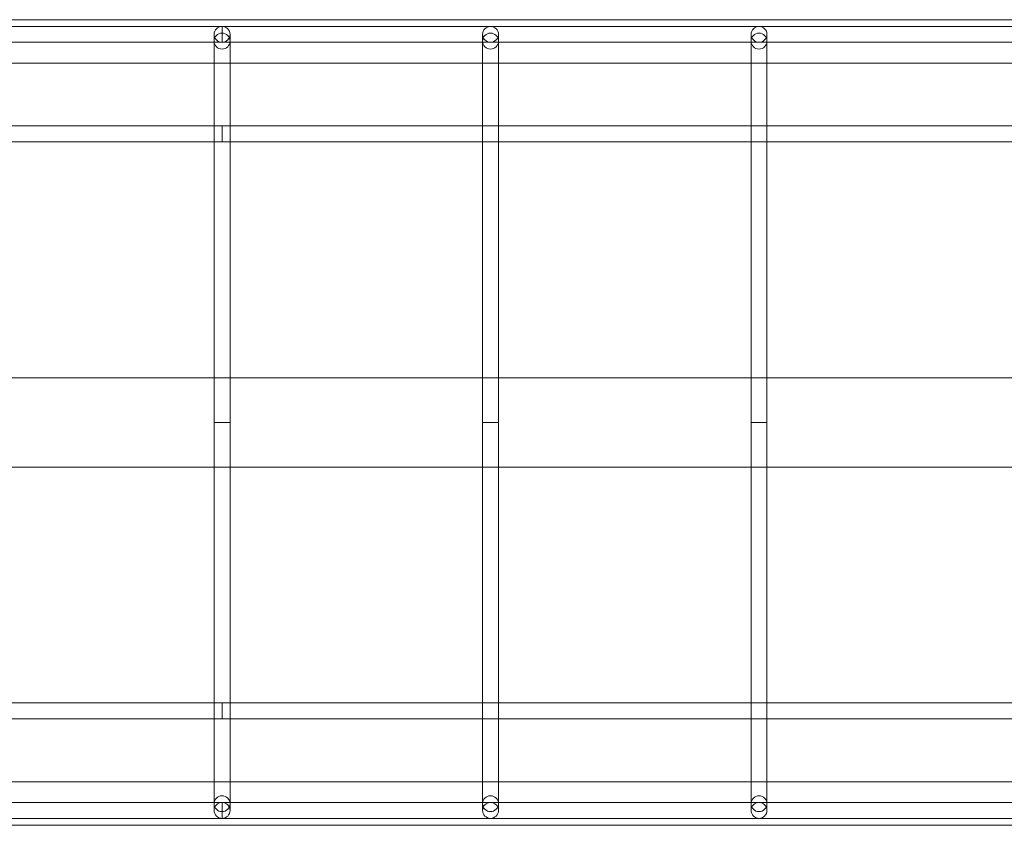
# Model space of a CAD drawing. Units: millimetres. Extents: x -5337 to 8220, y -7116 to 5707.
# Drawn here: x 3849 to 4839, y -3097 to -2287 of the extents above; entities that cross this region are included whole.
import ezdxf

# ---------------------------------------------------------------- set-up
doc = ezdxf.new("R2010")
doc.units = ezdxf.units.MM

# ---------------------------------------------------------------- blocks, each defined once
blk = doc.blocks.new('A$C47970718')
at = {"color": 0, "linetype": 'Continuous', "lineweight": 0}
for p, q in [((-5606.82, -4676.17), (-3926.82, -4676.17)), ((-4766.82, -4682.92), (-5579.32, -4682.92)), ((-4766.82, -4698.92), (-4766.82, -4682.92)), ((-3954.32, -4682.92), (-4766.82, -4682.92)), ((-4766.82, -4698.92), (-4766.82, -4682.92)), ((-4774.82, -4697.67), (-4774.82, -4690.92)), ((-4758.82, -4697.67), (-4758.82, -4690.92)), ((-4504.82, -4697.67), (-4504.82, -4690.92)), ((-4488.82, -4697.67), (-4488.82, -4690.92)), ((-4234.82, -4697.67), (-4234.82, -4690.92)), ((-4218.82, -4697.67), (-4218.82, -4690.92)), ((-4766.82, -4698.92), (-5579.32, -4698.92)), ((-4774.82, -4697.67), (-4774.82, -4705.75)), ((-3954.32, -4698.92), (-4766.82, -4698.92)), ((-4758.82, -4705.75), (-4758.82, -4697.67)), ((-4504.82, -4697.67), (-4504.82, -4705.75)), ((-4488.82, -4705.75), (-4488.82, -4697.67)), ((-4234.82, -4697.67), (-4234.82, -4705.75)), ((-4218.82, -4705.75), (-4218.82, -4697.67)), ((-4774.82, -4705.75), (-4774.82, -4719.84)), ((-4758.82, -4705.75), (-4758.82, -4719.84)), ((-4504.82, -4705.75), (-4504.82, -4719.84)), ((-4488.82, -4705.75), (-4488.82, -4719.84)), ((-4234.82, -4705.75), (-4234.82, -4719.84)), ((-4218.82, -4705.75), (-4218.82, -4719.84)), ((-3926.82, -4719.84), (-5606.82, -4719.84)), ((-4774.82, -4719.84), (-4774.82, -4764.12)), ((-4758.82, -4719.84), (-4758.82, -4764.12)), ((-4504.82, -4719.84), (-4504.82, -4764.12)), ((-4488.82, -4719.84), (-4488.82, -4764.12)), ((-4234.82, -4719.84), (-4234.82, -4764.12)), ((-4218.82, -4719.84), (-4218.82, -4764.12)), ((-4774.82, -4764.12), (-4774.82, -4853.1)), ((-4758.82, -4853.1), (-4758.82, -4764.12)), ((-4504.82, -4764.12), (-4504.82, -4853.1)), ((-4488.82, -4853.1), (-4488.82, -4764.12)), ((-4234.82, -4764.12), (-4234.82, -4853.1)), ((-4218.82, -4853.1), (-4218.82, -4764.12)), ((-4774.82, -4782.92), (-5028.82, -4782.92)), ((-4766.82, -4782.92), (-4774.82, -4782.92)), ((-4766.82, -4798.92), (-4766.82, -4782.92)), ((-4758.82, -4782.92), (-4766.82, -4782.92)), ((-4766.82, -4798.92), (-4766.82, -4782.92)), ((-4504.82, -4782.92), (-4758.82, -4782.92)), ((-4488.82, -4782.92), (-4504.82, -4782.92)), ((-4234.82, -4782.92), (-4488.82, -4782.92)), ((-4218.82, -4782.92), (-4234.82, -4782.92)), ((-3955.32, -4782.92), (-4218.82, -4782.92)), ((-4774.82, -4798.92), (-5028.82, -4798.92)), ((-4766.82, -4798.92), (-4774.82, -4798.92)), ((-4758.82, -4798.92), (-4766.82, -4798.92)), ((-4504.82, -4798.92), (-4758.82, -4798.92)), ((-4488.82, -4798.92), (-4504.82, -4798.92)), ((-4234.82, -4798.92), (-4488.82, -4798.92)), ((-4218.82, -4798.92), (-4234.82, -4798.92)), ((-3955.32, -4798.92), (-4218.82, -4798.92)), ((-4774.82, -4853.1), (-4774.82, -5031.11)), ((-4758.82, -4853.1), (-4758.82, -5031.11)), ((-4504.82, -4853.1), (-4504.82, -5031.11)), ((-4488.82, -4853.1), (-4488.82, -5031.11)), ((-4234.82, -4853.1), (-4234.82, -5031.11)), ((-4218.82, -4853.1), (-4218.82, -5031.11)), ((-3955.32, -5036.17), (-5578.32, -5036.17)), ((-4774.82, -5031.11), (-4774.82, -5035.92)), ((-4774.82, -5035.92), (-4774.82, -5036.17)), ((-4774.82, -5036.17), (-4774.82, -5081.05)), ((-4758.82, -5035.92), (-4758.82, -5031.11)), ((-4758.82, -5035.92), (-4758.82, -5036.17)), ((-4758.82, -5036.17), (-4758.82, -5081.05)), ((-4504.82, -5031.11), (-4504.82, -5035.92)), ((-4504.82, -5035.92), (-4504.82, -5036.17)), ((-4504.82, -5036.17), (-4504.82, -5081.05)), ((-4488.82, -5035.92), (-4488.82, -5031.11)), ((-4488.82, -5035.92), (-4488.82, -5036.17)), ((-4488.82, -5036.17), (-4488.82, -5081.05)), ((-4234.82, -5031.11), (-4234.82, -5035.92)), ((-4234.82, -5035.92), (-4234.82, -5036.17)), ((-4234.82, -5036.17), (-4234.82, -5081.05)), ((-4218.82, -5035.92), (-4218.82, -5031.11)), ((-4218.82, -5035.92), (-4218.82, -5036.17)), ((-4218.82, -5036.17), (-4218.82, -5081.05)), ((-4774.82, -5081.05), (-4758.82, -5081.05)), ((-4774.82, -5081.05), (-4758.82, -5081.05)), ((-4774.82, -5081.05), (-4774.82, -5126.17)), ((-4758.82, -5081.05), (-4758.82, -5126.17)), ((-4504.82, -5081.05), (-4488.82, -5081.05)), ((-4504.82, -5081.05), (-4488.82, -5081.05)), ((-4504.82, -5081.05), (-4504.82, -5126.17)), ((-4488.82, -5081.05), (-4488.82, -5126.17)), ((-4234.82, -5081.05), (-4218.82, -5081.05)), ((-4234.82, -5081.05), (-4218.82, -5081.05)), ((-4234.82, -5081.05), (-4234.82, -5126.17)), ((-4218.82, -5081.05), (-4218.82, -5126.17)), ((-3955.32, -5126.17), (-5578.32, -5126.17)), ((-4774.82, -5126.17), (-4774.82, -5130.98)), ((-4758.82, -5130.98), (-4758.82, -5126.17)), ((-4504.82, -5126.17), (-4504.82, -5130.98)), ((-4488.82, -5130.98), (-4488.82, -5126.17)), ((-4234.82, -5126.17), (-4234.82, -5130.98)), ((-4218.82, -5130.98), (-4218.82, -5126.17)), ((-4774.82, -5130.98), (-4774.82, -5308.99)), ((-4758.82, -5130.98), (-4758.82, -5308.99)), ((-4504.82, -5130.98), (-4504.82, -5308.99)), ((-4488.82, -5130.98), (-4488.82, -5308.99)), ((-4234.82, -5130.98), (-4234.82, -5308.99)), ((-4218.82, -5130.98), (-4218.82, -5308.99)), ((-4774.82, -5308.99), (-4774.82, -5397.97)), ((-4758.82, -5397.97), (-4758.82, -5308.99)), ((-4504.82, -5308.99), (-4504.82, -5397.97)), ((-4488.82, -5397.97), (-4488.82, -5308.99)), ((-4234.82, -5308.99), (-4234.82, -5397.97)), ((-4218.82, -5397.97), (-4218.82, -5308.99)), ((-5028.82, -5363.17), (-4774.82, -5363.17)), ((-4774.82, -5363.17), (-4766.82, -5363.17)), ((-4766.82, -5363.17), (-4766.82, -5379.17)), ((-4766.82, -5363.17), (-4758.82, -5363.17)), ((-4766.82, -5363.17), (-4766.82, -5379.17)), ((-4758.82, -5363.17), (-4504.82, -5363.17)), ((-4504.82, -5363.17), (-4488.82, -5363.17)), ((-4488.82, -5363.17), (-4234.82, -5363.17)), ((-4234.82, -5363.17), (-4218.82, -5363.17)), ((-4218.82, -5363.17), (-3955.32, -5363.17)), ((-5028.82, -5379.17), (-4774.82, -5379.17)), ((-4774.82, -5379.17), (-4766.82, -5379.17)), ((-4766.82, -5379.17), (-4758.82, -5379.17)), ((-4758.82, -5379.17), (-4504.82, -5379.17)), ((-4504.82, -5379.17), (-4488.82, -5379.17)), ((-4488.82, -5379.17), (-4234.82, -5379.17)), ((-4234.82, -5379.17), (-4218.82, -5379.17)), ((-4218.82, -5379.17), (-3955.32, -5379.17)), ((-4774.82, -5397.97), (-4774.82, -5442.5)), ((-4758.82, -5397.97), (-4758.82, -5442.5)), ((-4504.82, -5397.97), (-4504.82, -5442.5)), ((-4488.82, -5397.97), (-4488.82, -5442.5)), ((-4234.82, -5397.97), (-4234.82, -5442.5)), ((-4218.82, -5397.97), (-4218.82, -5442.5)), ((-5606.82, -5442.5), (-3926.82, -5442.5)), ((-4774.82, -5442.5), (-4774.82, -5456.34)), ((-4758.82, -5442.5), (-4758.82, -5456.34)), ((-4504.82, -5442.5), (-4504.82, -5456.34)), ((-4488.82, -5442.5), (-4488.82, -5456.34)), ((-4234.82, -5442.5), (-4234.82, -5456.34)), ((-4218.82, -5442.5), (-4218.82, -5456.34)), ((-5579.32, -5463.17), (-4766.82, -5463.17)), ((-4774.82, -5456.34), (-4774.82, -5464.42)), ((-4774.82, -5471.17), (-4774.82, -5464.42)), ((-4766.82, -5463.17), (-4766.82, -5479.17)), ((-4766.82, -5463.17), (-3954.32, -5463.17)), ((-4766.82, -5463.17), (-4766.82, -5479.17)), ((-4758.82, -5464.42), (-4758.82, -5456.34)), ((-4758.82, -5471.17), (-4758.82, -5464.42)), ((-4504.82, -5456.34), (-4504.82, -5464.42)), ((-4504.82, -5471.17), (-4504.82, -5464.42)), ((-4488.82, -5464.42), (-4488.82, -5456.34)), ((-4488.82, -5471.17), (-4488.82, -5464.42)), ((-4234.82, -5456.34), (-4234.82, -5464.42)), ((-4234.82, -5471.17), (-4234.82, -5464.42)), ((-4218.82, -5464.42), (-4218.82, -5456.34)), ((-4218.82, -5471.17), (-4218.82, -5464.42)), ((-5579.32, -5479.17), (-4766.82, -5479.17)), ((-4766.82, -5479.17), (-3954.32, -5479.17)), ((-3926.82, -5486.17), (-5606.82, -5486.17))]:
    blk.add_line(p, q, dxfattribs=at)
for centre, start, end in [((-4766.82, -4690.92), 0, 180), ((-4496.82, -4690.92), 0, 180), ((-4226.82, -4690.92), 0, 180), ((-4766.82, -4690.92), 180, 0), ((-4496.82, -4690.92), 180, 0), ((-4226.82, -4690.92), 180, 0), ((-4766.82, -5471.17), 0, 180), ((-4496.82, -5471.17), 0, 180), ((-4226.82, -5471.17), 0, 180), ((-4766.82, -5471.17), 180, 0), ((-4496.82, -5471.17), 180, 0), ((-4226.82, -5471.17), 180, 0)]:
    blk.add_arc(centre, 8, start, end, dxfattribs=at)
for centre in [(-4766.82, -4697.67), (-4496.82, -4697.67), (-4226.82, -4697.67)]:
    blk.add_ellipse(centre, major_axis=(8, 0), ratio=0.999625, dxfattribs=at)
at = {"color": 0, "linetype": 'Continuous', "lineweight": 0, "extrusion": (0, 0, -1)}
for centre in [(-4766.82, -5464.42), (-4496.82, -5464.42), (-4226.82, -5464.42)]:
    blk.add_ellipse(centre, major_axis=(8, 0), ratio=0.999625, dxfattribs=at)

msp = doc.modelspace()

# ---------------------------------------------------------------- block references
msp.add_blockref('A$C47970718', (8819.04, 2389.63))

doc.saveas('drawing.dxf')
